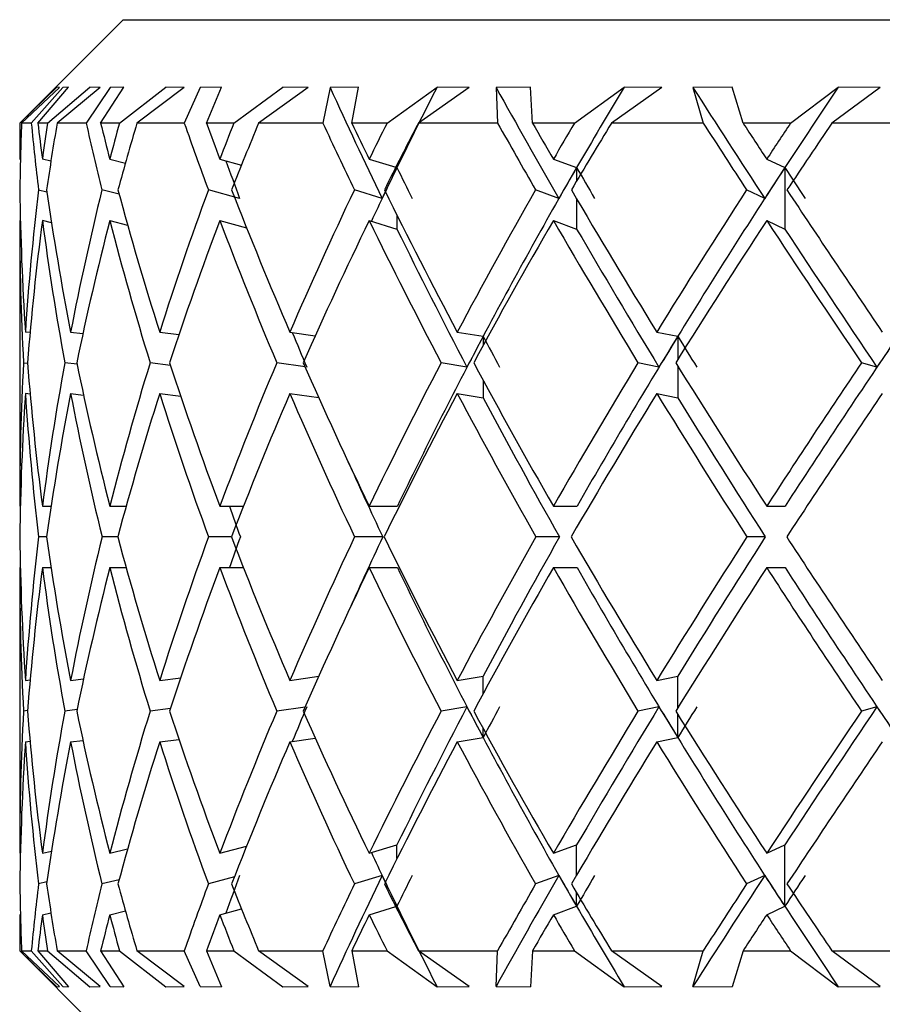
# Model space of a CAD drawing. Units: inches. Extents: x 1.3 to 42.5, y 0.8 to 32.8.
# Drawn here: x 8.6 to 8.7, y 24.3 to 24.4 of the extents above; entities that cross this region are included whole.
import ezdxf

# ---------------------------------------------------------------- set-up
doc = ezdxf.new("R2010")
doc.units = ezdxf.units.IN
doc.header["$LTSCALE"] = 4
doc.header["$MEASUREMENT"] = 0

msp = doc.modelspace()

# ---------------------------------------------------------------- linework, layer by layer
at = {"color": 7, "linetype": 'Continuous', "lineweight": 25}
for p, q in [((8.580590932616103, 24.38423468578748), (8.566528432616103, 24.37017218578748)), ((8.580590932616103, 24.38423468578748), (8.958715932616103, 24.38423468578748)), ((8.566562624117537, 24.37017218578748), (8.57158930751992, 24.37505827130617)), ((8.571923523883388, 24.37502207013252), (8.566779915704501, 24.37017218578748)), ((8.572375952088086, 24.37502207013289), (8.568107385045947, 24.37017218578748)), ((8.569000875712227, 24.37017218578748), (8.57315310168336, 24.37505827130657)), ((8.570295183970167, 24.37017218578748), (8.57604359157305, 24.37505827130657)), ((8.571923523883388, 24.37502207013252), (8.57158930751992, 24.37505827130617)), ((8.577479018900126, 24.37502207013289), (8.571616655515463, 24.37017218578748)), ((8.57315310168336, 24.37505827130657), (8.572375952088086, 24.37502207013289)), ((8.578822556711058, 24.37502207013289), (8.575558729055588, 24.37017218578747)), ((8.577479018900126, 24.37502207013289), (8.57604359157305, 24.37505827130657)), ((8.57753585371335, 24.37017218578748), (8.580687458967818, 24.37505827130657)), ((8.580687458967818, 24.37505827130657), (8.578822556711058, 24.37502207013289)), ((8.58008514332776, 24.37017218578748), (8.586380612674557, 24.37505827130657)), ((8.588873636231707, 24.37502207013246), (8.58247064258718, 24.37017218578748)), ((8.588873636231707, 24.37502207013246), (8.586380612674557, 24.37505827130657)), ((8.5910674609333, 24.37502207013289), (8.588907542416258, 24.37017218578748)), ((8.593963451740182, 24.37505827130657), (8.5910674609333, 24.37502207013289)), ((8.591908227133246, 24.37017218578748), (8.593963451740182, 24.37505827130657)), ((8.5956350392292, 24.37017218578748), (8.602286285668827, 24.3750582713061)), ((8.605761156197968, 24.37502207013246), (8.599012084014868, 24.37017218578748)), ((8.605761156197968, 24.37502207013246), (8.602286285668827, 24.3750582713061)), ((8.608738609536259, 24.37502207013289), (8.607748228188816, 24.37017218578748)), ((8.61257769567804, 24.37505827130657), (8.608738609536259, 24.37502207013289)), ((8.611681298678326, 24.37017218578748), (8.61257769567804, 24.37505827130657)), ((8.616472395956142, 24.37017218578748), (8.623277324731509, 24.37505827130587)), ((8.627628460050317, 24.37502207013289), (8.620738376471113, 24.37017218578748)), ((8.627628460050317, 24.37502207013289), (8.623277324731509, 24.37505827130587)), ((8.635964606398604, 24.37505827130657), (8.63129907361167, 24.37502207013289)), ((8.63129907361167, 24.37502207013289), (8.631508321669912, 24.37017218578748)), ((8.636254273575348, 24.37017218578748), (8.635964606398604, 24.37505827130657)), ((8.641964080968654, 24.37017218578748), (8.648715927762998, 24.37505827130609)), ((8.653811120824587, 24.37502207013234), (8.646989377553671, 24.37017218578748)), ((8.653811120824587, 24.37502207013234), (8.648715927762998, 24.37505827130609)), ((8.663413584453977, 24.37505827130657), (8.658063364874748, 24.37502207013289)), ((8.658063364874748, 24.37502207013289), (8.659465884442309, 24.37017218578747)), ((8.664880514416591, 24.37017218578748), (8.663413584453977, 24.37505827130657)), ((8.671335542317044, 24.37017218578747), (8.677829155681582, 24.37505827130591)), ((8.683513591624576, 24.37502207013247), (8.676967463878292, 24.37017218578747)), ((8.683513591624576, 24.37502207013247), (8.677829155681582, 24.37505827130591)), ((8.566528432616103, 24.37017218578748), (8.566528432616103, 24.36527147857496)), ((8.566562624117537, 24.37017218578748), (8.566528432616103, 24.37017218578748)), ((8.568107385045947, 24.37017218578748), (8.566779915704501, 24.37017218578748)), ((8.570295183970167, 24.37017218578748), (8.569000875712227, 24.37017218578748)), ((8.575558729055588, 24.37017218578747), (8.571616655515463, 24.37017218578748)), ((8.58008514332776, 24.37017218578748), (8.57753585371335, 24.37017218578748)), ((8.588907542416258, 24.37017218578748), (8.58247064258718, 24.37017218578748)), ((8.5956350392292, 24.37017218578748), (8.591908227133246, 24.37017218578748)), ((8.607748228188816, 24.37017218578748), (8.599012084014868, 24.37017218578748)), ((8.616472395956142, 24.37017218578748), (8.611681298678326, 24.37017218578748)), ((8.631508321669912, 24.37017218578748), (8.620738376471113, 24.37017218578748)), ((8.641964080968654, 24.37017218578748), (8.636254273575348, 24.37017218578748)), ((8.659465884442309, 24.37017218578747), (8.646989377553671, 24.37017218578748)), ((8.671335542317044, 24.37017218578747), (8.664880514416591, 24.37017218578748)), ((8.690771440108376, 24.37017218578748), (8.676967463878292, 24.37017218578747)), ((8.566528432616103, 24.36527147857496), (8.566627381477907, 24.36524849836651)), ((8.570773647840891, 24.36499808782751), (8.569614357785499, 24.36527147857496)), ((8.578778369018965, 24.36527147857496), (8.580897920172958, 24.36474763545192)), ((8.593742022472387, 24.36527147857496), (8.596689446370526, 24.36448106365448)), ((8.614050655107558, 24.36527147857496), (8.61765786975801, 24.36417787182905)), ((8.639087199398524, 24.36527147857496), (8.642253503278173, 24.3641274726981)), ((8.668090932616101, 24.36527147857496), (8.670553879811209, 24.3641274726981)), ((8.670553879811209, 24.3641274726981), (8.670553879815518, 24.35577772059646)), ((8.569088300793629, 24.36109085851836), (8.570227679913033, 24.36082216328748)), ((8.580041220719867, 24.36051655682775), (8.577717506314693, 24.36109085851836)), ((8.596432803081303, 24.35994999947532), (8.59217858783216, 24.36109085851836)), ((8.615795227014841, 24.35994999947532), (8.612032152701781, 24.36109085851836)), ((8.639832554669566, 24.35994999947532), (8.636674960401384, 24.36109085851836)), ((8.667814424008162, 24.35994999947532), (8.665358251688879, 24.36109085851836)), ((8.566528432616103, 24.35692172646678), (8.566528432616103, 24.31809706184157)), ((8.566528432616103, 24.35692172646678), (8.566627381477907, 24.35689874625832)), ((8.570854311448688, 24.35662931314259), (8.569614357785499, 24.35692172646678)), ((8.578778369018965, 24.35692172646678), (8.581201445899747, 24.35632286752524)), ((8.593742022472387, 24.35692172646678), (8.597377211319188, 24.35594687262743)), ((8.614050655107558, 24.35692172646678), (8.617824109133794, 24.35577772059646)), ((8.639087199398524, 24.35692172646678), (8.642253503281983, 24.35577772059646)), ((8.668090932616101, 24.35692172646678), (8.670553879815518, 24.35577772059646)), ((8.567938309439418, 24.34169984263538), (8.567301384566218, 24.34177436951233)), ((8.573449749151136, 24.34177436951233), (8.575123776277426, 24.34157235263569)), ((8.585559663374283, 24.34177436951233), (8.588185278285225, 24.34143667480203)), ((8.6032631736199, 24.34177436951233), (8.606720585236193, 24.34128238038342)), ((8.626022367687584, 24.34177436951233), (8.629544778359698, 24.34119370681747)), ((8.653145718982294, 24.34177436951233), (8.656002956127278, 24.34119370681747)), ((8.567052362609095, 24.33759667602091), (8.567603525227472, 24.33753218422546)), ((8.574325331869266, 24.33739596100119), (8.572662092672356, 24.33759667602091)), ((8.587022365851963, 24.33724104639397), (8.58425730491738, 24.33759667602091)), ((8.60532034173283, 24.33705100492682), (8.60148568468756, 24.33759667602091)), ((8.627341413088839, 24.33701679700811), (8.623823756381565, 24.33759667602091)), ((8.653446169915462, 24.33701679700811), (8.650592788994578, 24.33759667602091)), ((8.683081825615531, 24.33701679700811), (8.68097941901644, 24.33759667602091)), ((8.567949621891726, 24.33334876685186), (8.567301384566218, 24.33342461740414)), ((8.573449749151136, 24.33342461740414), (8.57520863618542, 24.33321235987292)), ((8.585559663374282, 24.33342461740414), (8.58841609338881, 24.33305723629954)), ((8.6032631736199, 24.33342461740414), (8.607182214627803, 24.33286693848545)), ((8.626022367687584, 24.33342461740414), (8.629544778140918, 24.33284395429706)), ((8.653145718982294, 24.33342461740414), (8.656002956363109, 24.33284395509286)), ((8.566528432616103, 24.31809706184157), (8.566624397099499, 24.31809706184157)), ((8.569614357785499, 24.31809706184157), (8.57079296818899, 24.31809706184157)), ((8.578778369018965, 24.31809706184157), (8.581003813861845, 24.31809706184157)), ((8.593742022472387, 24.31809706184157), (8.596946682739237, 24.31809706184157)), ((8.614050655107558, 24.31809706184157), (8.617880877323154, 24.31809706184157)), ((8.639087199398524, 24.31809706184157), (8.642301137446957, 24.31809706184157)), ((8.668090932616101, 24.31809706184157), (8.670590932616102, 24.31809706184157)), ((8.570180032159115, 24.31392218578747), (8.569095928322888, 24.31392218578748)), ((8.579868543166645, 24.31392218578748), (8.57773327544067, 24.31392218578748)), ((8.59532357200431, 24.31392218578748), (8.592202019417943, 24.31392218578748)), ((8.61589275700609, 24.31392218578747), (8.612062534790494, 24.31392218578748)), ((8.63992530789707, 24.31392218578748), (8.636711369848635, 24.31392218578748)), ((8.667899582212037, 24.31392218578747), (8.665399582212038, 24.31392218578747)), ((8.566528432616103, 24.30974730973338), (8.566528432616103, 24.27092264510818)), ((8.566528432616103, 24.30974730973338), (8.566624397099499, 24.30974730973338)), ((8.569614357785499, 24.30974730973338), (8.57079296818899, 24.30974730973338)), ((8.578778369018965, 24.30974730973339), (8.581003813861845, 24.30974730973339)), ((8.593742022472387, 24.30974730973338), (8.596946682739237, 24.30974730973338)), ((8.614050655107558, 24.30974730973338), (8.617880877323154, 24.30974730973338)), ((8.639087199398524, 24.30974730973338), (8.642301137446957, 24.30974730973338)), ((8.668090932616101, 24.30974730973338), (8.670590932616102, 24.30974730973338)), ((8.567301384566218, 24.29441975417081), (8.567949621891726, 24.2944956047231)), ((8.573449749151136, 24.29441975417081), (8.57520863618542, 24.29463201170203)), ((8.585559663374282, 24.29441975417081), (8.58841609338881, 24.29478713527541)), ((8.6032631736199, 24.29441975417081), (8.607182214627803, 24.2949774330895)), ((8.626022367687584, 24.29441975417081), (8.629544778288196, 24.29500041673094)), ((8.653145718982294, 24.29441975417081), (8.656002955999162, 24.29500041665728)), ((8.567603525227472, 24.29031218734949), (8.567052362609095, 24.29024769555404)), ((8.574325331869264, 24.29044841057376), (8.572662092672356, 24.29024769555404)), ((8.587022365851963, 24.29060332518098), (8.58425730491738, 24.29024769555404)), ((8.60532034173283, 24.29079336664813), (8.60148568468756, 24.29024769555404)), ((8.627341413088839, 24.29082757456684), (8.623823756381565, 24.29024769555404)), ((8.653446169915462, 24.29082757456684), (8.650592788994578, 24.29024769555404)), ((8.683081825615531, 24.29082757456684), (8.68097941901644, 24.29024769555404)), ((8.567301384566218, 24.28607000206262), (8.567938309439418, 24.28614452893957)), ((8.573449749151136, 24.28607000206262), (8.575123776277426, 24.28627201893926)), ((8.585559663374282, 24.28607000206262), (8.588185278285225, 24.28640769677292)), ((8.6032631736199, 24.28607000206262), (8.606720585236193, 24.28656199119154)), ((8.626022367687584, 24.28607000206262), (8.629544778156124, 24.2866506643739)), ((8.653145718982294, 24.28607000206262), (8.656002955891449, 24.2866506643739)), ((8.569614357785499, 24.27092264510818), (8.570854311448688, 24.27121505843236)), ((8.578778369018965, 24.27092264510818), (8.581201445899747, 24.27152150404971)), ((8.593742022472387, 24.27092264510818), (8.597377211319188, 24.27189749894752)), ((8.61405065510756, 24.27092264510818), (8.617824109126877, 24.27206665098504)), ((8.639087199398524, 24.27092264510818), (8.64225350326993, 24.27206665097848)), ((8.668090932616101, 24.27092264510818), (8.670553879829141, 24.27206665101993)), ((8.670553879808704, 24.26371689888066), (8.670553879829141, 24.27206665101993)), ((8.566528432616103, 24.27092264510818), (8.566627381477907, 24.27094562531663)), ((8.580041220719867, 24.2673278147472), (8.577717506314693, 24.26675351305659)), ((8.595718364839875, 24.26770278016535), (8.59217858783216, 24.26675351305659)), ((8.615795227014841, 24.26789437209963), (8.612032152701781, 24.26675351305659)), ((8.639832554669566, 24.26789437209963), (8.636674960401384, 24.26675351305659)), ((8.667814424008162, 24.26789437209963), (8.665358251688879, 24.26675351305659)), ((8.570227679913033, 24.26702220828746), (8.569088300793629, 24.26675351305659)), ((8.593742022472387, 24.26257289299998), (8.596689446370528, 24.26336330792047)), ((8.61405065510756, 24.26257289299999), (8.61765786975801, 24.26366649974591)), ((8.639087199398524, 24.26257289299999), (8.642253503275958, 24.26371689888066)), ((8.668090932616101, 24.26257289299998), (8.670553879808704, 24.26371689888066)), ((8.566528432616103, 24.26257289299999), (8.566627381477907, 24.26259587320844)), ((8.566528432616103, 24.26257289299999), (8.566528432616103, 24.25767218578747)), ((8.569614357785499, 24.26257289299999), (8.570773647840891, 24.26284628374744)), ((8.578778369018965, 24.26257289299998), (8.58089792017296, 24.26309673612303)), ((8.566528432616103, 24.25767218578747), (8.580590932616103, 24.24360968578748)), ((8.566562624117537, 24.25767218578747), (8.566528432616103, 24.25767218578747)), ((8.566562624117537, 24.25767218578747), (8.571589307520329, 24.25278610026838)), ((8.571923523883799, 24.25282230144207), (8.566779915704501, 24.25767218578747)), ((8.566779915704501, 24.25767218578747), (8.568107385045947, 24.25767218578747)), ((8.572375952087686, 24.25282230144254), (8.568107385045947, 24.25767218578747)), ((8.569000875712227, 24.25767218578747), (8.573153101682829, 24.252786100269)), ((8.569000875712227, 24.25767218578747), (8.570295183970167, 24.25767218578747)), ((8.570295183970167, 24.25767218578747), (8.576043591573047, 24.25278610026838)), ((8.577479018900181, 24.25282230144207), (8.571616655515463, 24.25767218578747)), ((8.571616655515463, 24.25767218578747), (8.575558729055588, 24.25767218578747)), ((8.578822556711065, 24.25282230144205), (8.575558729055588, 24.25767218578747)), ((8.57753585371335, 24.25767218578747), (8.580687458967533, 24.25278610026882)), ((8.57753585371335, 24.25767218578747), (8.58008514332776, 24.25767218578747)), ((8.58008514332776, 24.25767218578747), (8.586380612674553, 24.25278610026838)), ((8.588873636232282, 24.25282230144206), (8.58247064258718, 24.25767218578747)), ((8.58247064258718, 24.25767218578747), (8.588907542416258, 24.25767218578747)), ((8.591067460933111, 24.25282230144247), (8.588907542416258, 24.25767218578747)), ((8.591908227133246, 24.25767218578747), (8.593963451739903, 24.25278610026903)), ((8.591908227133246, 24.25767218578747), (8.5956350392292, 24.25767218578747)), ((8.5956350392292, 24.25767218578747), (8.602286285669463, 24.25278610026838)), ((8.605761156198572, 24.25282230144206), (8.599012084014868, 24.25767218578747)), ((8.599012084014868, 24.25767218578747), (8.607748228188816, 24.25767218578747)), ((8.608738609536141, 24.25282230144261), (8.607748228188816, 24.25767218578747)), ((8.611681298678326, 24.25767218578747), (8.61257769567795, 24.25278610026886)), ((8.611681298678326, 24.25767218578747), (8.616472395956142, 24.25767218578747)), ((8.616472395956142, 24.25767218578747), (8.62327732473248, 24.25278610026838)), ((8.627628460050472, 24.25282230144206), (8.620738376471113, 24.25767218578747)), ((8.620738376471113, 24.25767218578747), (8.631508321669912, 24.25767218578747)), ((8.631299073611682, 24.25282230144242), (8.631508321669912, 24.25767218578747)), ((8.636254273575348, 24.25767218578747), (8.635964606398641, 24.25278610026908)), ((8.636254273575348, 24.25767218578747), (8.641964080968654, 24.25767218578747)), ((8.641964080968654, 24.25767218578747), (8.648715927763659, 24.25278610026838)), ((8.653811120825363, 24.25282230144206), (8.646989377553671, 24.25767218578747)), ((8.646989377553671, 24.25767218578747), (8.659465884442309, 24.25767218578747)), ((8.658063364874865, 24.25282230144247), (8.659465884442309, 24.25767218578747)), ((8.664880514416591, 24.25767218578747), (8.663413584454116, 24.25278610026885)), ((8.664880514416591, 24.25767218578747), (8.671335542317044, 24.25767218578747)), ((8.671335542317044, 24.25767218578747), (8.67782915568245, 24.25278610026838)), ((8.683513591625136, 24.25282230144206), (8.676967463878292, 24.25767218578747)), ((8.676967463878292, 24.25767218578747), (8.690771440108376, 24.25767218578747)), ((8.571589307520329, 24.25278610026838), (8.571923523883799, 24.25282230144207)), ((8.572375952087686, 24.25282230144254), (8.573153101682829, 24.252786100269)), ((8.576043591573047, 24.25278610026838), (8.577479018900181, 24.25282230144207)), ((8.578822556711065, 24.25282230144205), (8.580687458967533, 24.25278610026882)), ((8.586380612674553, 24.25278610026838), (8.588873636232282, 24.25282230144206)), ((8.591067460933111, 24.25282230144247), (8.593963451739903, 24.25278610026903)), ((8.602286285669463, 24.25278610026838), (8.605761156198572, 24.25282230144206)), ((8.608738609536141, 24.25282230144261), (8.61257769567795, 24.25278610026886)), ((8.62327732473248, 24.25278610026838), (8.627628460050472, 24.25282230144206)), ((8.631299073611682, 24.25282230144242), (8.635964606398641, 24.25278610026908)), ((8.648715927763659, 24.25278610026838), (8.653811120825363, 24.25282230144206)), ((8.658063364874865, 24.25282230144247), (8.663413584454116, 24.25278610026885)), ((8.67782915568245, 24.25278610026838), (8.683513591625136, 24.25282230144206))]:
    msp.add_line(p, q, dxfattribs=at)
at = {"color": 8, "linetype": 'Continuous', "lineweight": 25}
for p, q in [((8.642253503278173, 24.3641274726981), (8.642253503275958, 24.36231047859105)), ((8.642253503275958, 24.35986351773474), (8.642253503281983, 24.35577772059646)), ((8.617824109128737, 24.35764913443924), (8.617824109133794, 24.35577772059646)), ((8.629544778359698, 24.34119370681747), (8.629544778359698, 24.33997521300949)), ((8.656002956127278, 24.34119370681747), (8.656002956127278, 24.33804083828516)), ((8.656002956127278, 24.33715124901527), (8.656002956363109, 24.33284395509286)), ((8.629544778359698, 24.33520987060794), (8.629544778140918, 24.33284395429706)), ((8.629544778359698, 24.29263450096701), (8.629544778288196, 24.29500041673094)), ((8.656002956127278, 24.29069312255968), (8.656002955999162, 24.29500041665728)), ((8.656002955891449, 24.2866506643739), (8.656002956127278, 24.28980353328979)), ((8.629544778156124, 24.2866506643739), (8.629544778359698, 24.28786915856546)), ((8.617824109128737, 24.27019523713571), (8.617824109126877, 24.27206665098504)), ((8.642253503275958, 24.26798085384021), (8.64225350326993, 24.27206665097848)), ((8.642253503275958, 24.26371689888066), (8.642253503275958, 24.2655338929839))]:
    msp.add_line(p, q, dxfattribs=at)
at = {"color": 7, "linetype": 'Continuous', "lineweight": 25}
for centre, major_axis, ratio, start_param, end_param in [((8.772867370664535, 24.30974730973338), (-0.1815054400646883, 0.264353233205803), 0.344953554392708, 1.095586545725867, 1.152372443971458), ((8.773983559635026, 24.31809706184157), (0.1484364523079282, 0.2598646397479634), 0.5335825667810797, 1.655397436288851, 1.696379644075799), ((8.772153432616102, 24.30974730973339), (-0.1913113474847403, 0.2672351909378001), 0.2554388278978778, 1.147278943184109, 1.204064841429703), ((8.773483654831699, 24.31809706184157), (0.1677742221577123, 0.2615485567108387), 0.4377993581983383, 1.633336532532553, 1.674318740345058), ((8.771363533332732, 24.30974730973338), (-0.1979676936003898, 0.269606100071325), 0.1686957448376285, 1.204904008276415, 1.261689906522008), ((8.772867370664535, 24.31809706184157), (0.18150544006469, 0.2643532332057994), 0.3449535543927146, 1.592116041161414, 1.633098248973081), ((8.769653432616103, 24.31809706184157), (-0.07269599534470395, 0.2667019696175714), 0.7111718006859847, 1.186442841127676, 1.204791253278929), ((8.769653432616103, 24.30974730973339), (-0.07269599534470396, 0.2667019696175679), 0.7111718006859964, 1.155025278090803, 1.189185905725712), ((8.769653432616103, 24.30974730973339), (-0.1196095233150398, 0.2610441987100494), 0.6289152829876087, 1.065931870588505, 1.100092498223416), ((8.769653432616103, 24.31809706184157), (-0.1196095233150416, 0.2610441987100529), 0.6289152829875996, 1.097349433625377, 1.115697845776628), ((8.769653432616103, 24.31809706184157), (0, 0.2716666386437971), 0.7476994636295136, 1.377914989444216, 1.396263401595468), ((8.769653432616103, 24.30974730973339), (0, 0.2716666386437936), 0.7476994636295233, 1.346497426407347, 1.380658054042257), ((8.769653432616103, 24.30974730973339), (-0.14843645230793, 0.2598646397479598), 0.533582566781072, 1.050655613585492, 1.084816241220372), ((8.769653432616103, 24.31809706184157), (-0.14843645230793, 0.2598646397479634), 0.5335825667810731, 1.082073176622331, 1.100421588773584), ((8.769653432616103, 24.31809706184157), (0.07269599534470039, 0.2667019696175714), 0.7111718006859996, 1.569387137760755, 1.587735549912006), ((8.769653432616103, 24.30974730973339), (0.07269599534469862, 0.2667019696175679), 0.7111718006860096, 1.537969574723887, 1.572130202358796), ((8.769653432616103, 24.30974730973339), (-0.1677742221577123, 0.2615485567108387), 0.4377993581983369, 1.072716517340721, 1.10687714497563), ((8.769653432616103, 24.31809706184157), (-0.1677742221577123, 0.2615485567108387), 0.4377993581983431, 1.10413408037758, 1.122482492528834), ((8.769653432616103, 24.31809706184157), (0.1196095233150416, 0.2610441987100529), 0.6289152829875996, 1.658480545263062, 1.676828957414312), ((8.769653432616103, 24.30974730973339), (0.1196095233150416, 0.2610441987100494), 0.6289152829876175, 1.627062982226199, 1.661223609861109), ((8.769653432616103, 24.30974730973339), (-0.1815054400646882, 0.2643532332057958), 0.3449535543927189, 1.113937008712687, 1.148097636347598), ((8.769653432616103, 24.31809706184157), (-0.1815054400646882, 0.2643532332057993), 0.3449535543927111, 1.145354571749563, 1.163702983900818), ((8.769653432616103, 24.31809706184157), (0.14843645230793, 0.2598646397479634), 0.5335825667810724, 1.673756802266107, 1.692105214417357), ((8.769653432616103, 24.30974730973339), (0.14843645230793, 0.2598646397479598), 0.5335825667810837, 1.642339239229244, 1.676499866864151), ((8.769653432616103, 24.30974730973339), (-0.1913113474847403, 0.2672351909378001), 0.2554388278978634, 1.165629406170939, 1.199790033805851), ((8.769653432616103, 24.31809706184157), (-0.1913113474847404, 0.2672351909378037), 0.2554388278978693, 1.197046969207796, 1.215395381359051), ((8.769653432616103, 24.31809706184157), (0.1677742221577141, 0.2615485567108387), 0.4377993581983418, 1.651695898510857, 1.670044310662104), ((8.769653432616103, 24.30974730973339), (0.1677742221577141, 0.2615485567108387), 0.4377993581983479, 1.620278335473986, 1.654438963108896), ((8.769653432616103, 24.30974730973339), (-0.1979676936003898, 0.2696061000713215), 0.1686957448376299, 1.223254471263293, 1.257415098898163), ((8.769653432616103, 24.31809706184157), (-0.1979676936003898, 0.269606100071325), 0.1686957448376305, 1.254672034300116, 1.273020446451374), ((8.769653432616103, 24.31809706184157), (0.18150544006469, 0.2643532332057994), 0.3449535543927209, 1.6104754071389, 1.628823819290129), ((8.769653432616103, 24.30974730973339), (0.1815054400646901, 0.2643532332057958), 0.3449535543927303, 1.579057844102032, 1.613218471736919), ((8.773483654831699, 24.30974730973338), (-0.1677742221577141, 0.2615485567108458), 0.4377993581983272, 1.092005461457267, 1.11115195259949), ((8.773983559635026, 24.31809706184157), (0.1484364523079282, 0.2598646397479634), 0.5335825667810797, 1.6963796440758, 1.723571781050373), ((8.772867370664535, 24.31580991199084), (0.14843645230793, 0.2598646397479634), 0.5335825667810724, 1.687830784681414, 1.703435754346714), ((8.773983559635026, 24.31580991199084), (-0.1815054400646882, 0.2643532332057993), 0.344953554392722, 1.159428554151081, 1.175033523830165), ((8.773483654831699, 24.31809706184157), (0.1677742221577123, 0.2615485567108387), 0.4377993581983383, 1.674318740345058, 1.759456147036712), ((8.772153432616102, 24.31580991199084), (0.1677742221577141, 0.2615485567108387), 0.4377993581983369, 1.665769880950673, 1.681374850591461), ((8.773483654831699, 24.31580991199084), (-0.1913113474847421, 0.2672351909378037), 0.2554388278978622, 1.21112095163987, 1.226725921288418), ((8.772867370664535, 24.31809706184157), (0.18150544006469, 0.2643532332057994), 0.3449535543927146, 1.633098248973081, 1.718235655664738), ((8.771363533332732, 24.31580991199084), (0.1815054400646882, 0.2643532332057993), 0.344953554392722, 1.624549389578696, 1.640154359219485), ((8.772867370664535, 24.31580991199084), (-0.1979676936003898, 0.269606100071325), 0.1686957448376348, 1.26874601672711, 1.284350986380723), ((8.769653432616103, 24.31809706184157), (-0.07269599534470039, 0.2667019696175714), 0.7111718006859996, 1.22039660083214, 1.292057715878658), ((8.769653432616103, 24.31809706184157), (0, 0.2716666386437971), 0.7476994636295136, 1.411868749148678, 1.483529864195195), ((8.769653432616103, 24.31809706184157), (-0.1196095233150416, 0.2610441987100529), 0.6289152829875996, 1.131303193329837, 1.202964308376328), ((8.769653432616103, 24.31809706184157), (0.07269599534470039, 0.2667019696175714), 0.7111718006859996, 1.603340897465215, 1.675002012511707), ((8.769653432616103, 24.31809706184157), (-0.14843645230793, 0.2598646397479634), 0.5335825667810731, 1.116026936326793, 1.187688051373282), ((8.769653432616103, 24.31809706184157), (0.1196095233150416, 0.2610441987100529), 0.6289152829875996, 1.69243430496752, 1.764095420014012), ((8.769653432616103, 24.31809706184157), (-0.1677742221577123, 0.2615485567108387), 0.4377993581983431, 1.138087840082042, 1.209748955128532), ((8.769653432616103, 24.31809706184157), (0.14843645230793, 0.2598646397479634), 0.5335825667810724, 1.707710561970566, 1.779371677017057), ((8.769653432616103, 24.31809706184157), (-0.1815054400646882, 0.2643532332057993), 0.3449535543927111, 1.179308331454023, 1.250969446500514), ((8.769653432616103, 24.31809706184157), (0.1677742221577141, 0.2615485567108387), 0.4377993581983418, 1.685649658215316, 1.757310773261808), ((8.769653432616103, 24.31809706184157), (-0.1913113474847404, 0.2672351909378037), 0.2554388278978693, 1.231000728912259, 1.302661843958751), ((8.769653432616103, 24.31809706184157), (0.18150544006469, 0.2643532332057994), 0.3449535543927209, 1.644429166843338, 1.716090281889833), ((8.769653432616103, 24.31809706184157), (-0.1979676936003898, 0.269606100071325), 0.1686957448376305, 1.288625794004576, 1.360286909051067), ((8.769653432616103, 24.30974730973339), (-0.0726959953447004, 0.2667019696175679), 0.711171800686005, 1.20479125327894, 1.27663075856936), ((8.769653432616103, 24.30974730973339), (0, 0.2716666386437936), 0.7476994636295233, 1.396263401595479, 1.4681029068859), ((8.769653432616103, 24.30974730973339), (-0.1196095233150398, 0.2610441987100494), 0.6289152829876087, 1.115697845776637, 1.187537351067057), ((8.769653432616103, 24.30974730973339), (0.07269599534469862, 0.2667019696175679), 0.7111718006860096, 1.587735549912017, 1.659575055202439), ((8.769653432616103, 24.30974730973339), (-0.14843645230793, 0.2598646397479598), 0.533582566781072, 1.100421588773594, 1.172261094064013), ((8.769653432616103, 24.30974730973339), (0.1196095233150416, 0.2610441987100494), 0.6289152829876175, 1.676828957414331, 1.748668462704752), ((8.769653432616103, 24.30974730973339), (-0.1677742221577123, 0.2615485567108387), 0.4377993581983369, 1.122482492528854, 1.194321997819272), ((8.769653432616103, 24.30974730973339), (0.14843645230793, 0.2598646397479598), 0.5335825667810837, 1.692105214417374, 1.763944719707796), ((8.769653432616103, 24.30974730973339), (-0.1815054400646882, 0.2643532332057958), 0.3449535543927189, 1.163702983900821, 1.235542489191239), ((8.769653432616103, 24.30974730973339), (0.1677742221577141, 0.2615485567108387), 0.4377993581983479, 1.670044310662116, 1.74188381595254), ((8.769653432616103, 24.30974730973339), (-0.1913113474847403, 0.2672351909378001), 0.2554388278978634, 1.215395381359071, 1.287234886649491), ((8.769653432616103, 24.30974730973339), (0.1815054400646901, 0.2643532332057958), 0.3449535543927303, 1.628823819290142, 1.700663324580567), ((8.769653432616103, 24.30974730973339), (-0.1979676936003898, 0.2696061000713215), 0.1686957448376299, 1.27302044645139, 1.344859951741804), ((8.772867370664535, 24.30974730973338), (-0.1815054400646883, 0.264353233205803), 0.344953554392708, 1.167977413546152, 1.237688082769235), ((8.772153432616102, 24.30974730973339), (-0.1913113474847403, 0.2672351909378001), 0.2554388278978778, 1.219669810997416, 1.289380480227482), ((8.771363533332732, 24.30974730973338), (-0.1979676936003898, 0.269606100071325), 0.1686957448376285, 1.277294876076593, 1.347005545319784), ((8.773483654831699, 24.30974730973338), (-0.1677742221577141, 0.2615485567108458), 0.4377993581983272, 1.179023419261612, 1.196467591397264), ((8.773483654831699, 24.31809706184157), (0.1677742221577123, 0.2615485567108387), 0.4377993581983383, 1.759456147036712, 1.84457723586153), ((8.772867370664535, 24.31693584542967), (0.1677742221577141, 0.2615485567108387), 0.4377993581983369, 1.755165399486919, 1.770592136993104), ((8.773483654831699, 24.31693584542967), (-0.1815054400646882, 0.2643532332057993), 0.344953554392722, 1.248824072725621, 1.264250810231807), ((8.772867370664535, 24.31809706184157), (0.18150544006469, 0.2643532332057994), 0.3449535543927146, 1.718235655664738, 1.803356744489556), ((8.772153432616102, 24.31693584542967), (0.18150544006469, 0.2643532332057994), 0.3449535543927164, 1.713944908114943, 1.729371645621129), ((8.772867370664535, 24.31693584542967), (-0.1913113474847404, 0.2672351909378037), 0.2554388278978674, 1.300516470183868, 1.315943207690053), ((8.772153432616102, 24.31809706184157), (0.1913113474847421, 0.2672351909378037), 0.2554388278978729, 1.666543258206499, 1.751664347031318), ((8.771363533332732, 24.31693584542967), (0.1913113474847421, 0.2672351909378072), 0.2554388278978706, 1.662252510656691, 1.677679248162875), ((8.769653432616103, 24.31809706184157), (0, 0.2716666386437971), 0.7476994636295136, 1.498956821504474, 1.570796326794897), ((8.769653432616103, 24.31809706184157), (-0.07269599534470039, 0.2667019696175714), 0.7111718006859996, 1.307484673187937, 1.379324178478359), ((8.769653432616103, 24.31809706184157), (0.07269599534470039, 0.2667019696175714), 0.7111718006859996, 1.690428969821012, 1.762268475111434), ((8.769653432616103, 24.31809706184157), (-0.1196095233150416, 0.2610441987100529), 0.6289152829875996, 1.218391265685633, 1.290230770976055), ((8.769653432616103, 24.31809706184157), (0.1196095233150416, 0.2610441987100529), 0.6289152829875996, 1.779522377323316, 1.851361882613738), ((8.769653432616103, 24.31809706184157), (-0.14843645230793, 0.2598646397479634), 0.5335825667810731, 1.203115008682588, 1.27495451397301), ((8.769653432616103, 24.31809706184157), (0.14843645230793, 0.2598646397479634), 0.5335825667810724, 1.794798634326361, 1.866638139616783), ((8.769653432616103, 24.31809706184157), (-0.1677742221577123, 0.2615485567108387), 0.4377993581983431, 1.225175912437838, 1.29701541772826), ((8.769653432616103, 24.31809706184157), (0.1677742221577141, 0.2615485567108387), 0.4377993581983418, 1.772737730571112, 1.844577235861535), ((8.769653432616103, 24.31809706184157), (-0.1815054400646882, 0.2643532332057993), 0.3449535543927111, 1.26639640380982, 1.338235909100242), ((8.769653432616103, 24.31809706184157), (0.18150544006469, 0.2643532332057994), 0.3449535543927209, 1.731517239199137, 1.80335674448956), ((8.769653432616103, 24.31809706184157), (-0.1913113474847404, 0.2672351909378037), 0.2554388278978693, 1.318088801268056, 1.389928306558479), ((8.769653432616103, 24.31809706184157), (0.1913113474847404, 0.2672351909378037), 0.255438827897863, 1.679824841740889, 1.75166434703131), ((8.769653432616103, 24.30974730973339), (0, 0.2716666386437936), 0.7476994636295233, 1.483529864195207, 1.555428078346633), ((8.769653432616103, 24.30974730973339), (-0.0726959953447004, 0.2667019696175679), 0.711171800686005, 1.292057715878666, 1.363955930030078), ((8.769653432616103, 24.30974730973339), (0.07269599534469862, 0.2667019696175679), 0.7111718006860096, 1.675002012511719, 1.746900226663158), ((8.769653432616103, 24.30974730973339), (-0.1196095233150398, 0.2610441987100494), 0.6289152829876087, 1.202964308376337, 1.274862522527775), ((8.769653432616103, 24.30974730973339), (0.1196095233150416, 0.2610441987100494), 0.6289152829876175, 1.764095420014059, 1.835993634165472), ((8.769653432616103, 24.30974730973339), (-0.14843645230793, 0.2598646397479598), 0.533582566781072, 1.187688051373321, 1.25958626552473), ((8.769653432616103, 24.30974730973339), (0.14843645230793, 0.2598646397479598), 0.5335825667810837, 1.779371677017102, 1.851269891168515), ((8.769653432616103, 24.30974730973339), (-0.1677742221577123, 0.2615485567108387), 0.4377993581983369, 1.209748955128578, 1.281647169279988), ((8.769653432616103, 24.30974730973339), (0.1677742221577141, 0.2615485567108387), 0.4377993581983479, 1.757310773261846, 1.829208987413261), ((8.769653432616103, 24.30974730973339), (-0.1815054400646882, 0.2643532332057958), 0.3449535543927189, 1.250969446500547, 1.322867660651957), ((8.772867370664535, 24.30974730973338), (-0.1815054400646883, 0.264353233205803), 0.344953554392708, 1.253114822083531, 1.322867660651944), ((8.769653432616103, 24.30974730973339), (0.1815054400646901, 0.2643532332057958), 0.3449535543927303, 1.716090281889874, 1.787988496041292), ((8.769653432616103, 24.30974730973339), (-0.1913113474847403, 0.2672351909378001), 0.2554388278978634, 1.302661843958798, 1.374560058110218), ((8.772153432616102, 24.30974730973339), (-0.1913113474847403, 0.2672351909378001), 0.2554388278978778, 1.304807215921509, 1.374560058110207), ((8.769653432616103, 24.30974730973339), (0.1913113474847403, 0.2672351909378001), 0.2554388278978822, 1.664397884431629, 1.736296098583048), ((8.773483654831699, 24.30974730973338), (-0.1677742221577141, 0.2615485567108458), 0.4377993581983272, 1.243438419650997, 1.281647169279985), ((8.773983559635026, 24.30974730973339), (-0.14843645230793, 0.2598646397479598), 0.5335825667810837, 1.244214385855464, 1.259586265524724), ((8.769653432616103, 24.31809706184157), (0, 0.2716666386437971), 0.7476994636295136, 1.5861645752432, 1.658062789394611), ((8.769653432616103, 24.31809706184157), (0.07269599534470039, 0.2667019696175714), 0.7111718006859996, 1.777636723559724, 1.849534937711149), ((8.769653432616103, 24.31809706184157), (-0.07269599534470039, 0.2667019696175714), 0.7111718006859996, 1.394692426926649, 1.466590641078074), ((8.769653432616103, 24.31809706184157), (0.1196095233150416, 0.2610441987100529), 0.6289152829875996, 1.866730131062028, 1.938628345213452), ((8.769653432616103, 24.31809706184157), (-0.1196095233150416, 0.2610441987100529), 0.6289152829875996, 1.305599019424345, 1.377497233575781), ((8.769653432616103, 24.31809706184157), (0.14843645230793, 0.2598646397479634), 0.5335825667810724, 1.882006388065073, 1.95390460221651), ((8.773983559635026, 24.31809706184157), (0.1484364523079282, 0.2598646397479634), 0.5335825667810797, 1.882006388065073, 1.897378267734346), ((8.769653432616103, 24.31809706184157), (-0.14843645230793, 0.2598646397479634), 0.5335825667810731, 1.2903227624213, 1.362220976572724), ((8.769653432616103, 24.31809706184157), (0.1677742221577141, 0.2615485567108387), 0.4377993581983418, 1.859945484309825, 1.93184369846125), ((8.773483654831699, 24.31809706184157), (0.1677742221577123, 0.2615485567108387), 0.4377993581983383, 1.85994548430982, 1.898154233945355), ((8.769653432616103, 24.31809706184157), (-0.1677742221577123, 0.2615485567108387), 0.4377993581983431, 1.31238366617655, 1.384281880327987), ((8.769653432616103, 24.31809706184157), (0.18150544006469, 0.2643532332057994), 0.3449535543927209, 1.81872499293785, 1.89062320708929), ((8.772867370664535, 24.31809706184157), (0.18150544006469, 0.2643532332057994), 0.3449535543927146, 1.818724992937846, 1.888477833812178), ((8.769653432616103, 24.31809706184157), (-0.1815054400646882, 0.2643532332057993), 0.3449535543927111, 1.353604157548531, 1.425502371699966), ((8.769653432616103, 24.31809706184157), (0.1913113474847404, 0.2672351909378037), 0.255438827897863, 1.767032595479613, 1.838930809631036), ((8.772153432616102, 24.31809706184157), (0.1913113474847421, 0.2672351909378037), 0.2554388278978729, 1.767032595479622, 1.836785436626129), ((8.769653432616103, 24.31809706184157), (-0.1913113474847404, 0.2672351909378037), 0.2554388278978693, 1.405296555006769, 1.477194769158204), ((8.769653432616103, 24.30974730973339), (0, 0.2716666386437936), 0.7476994636295233, 1.570796326794923, 1.642635832085333), ((8.769653432616103, 24.30974730973339), (0.07269599534469862, 0.2667019696175679), 0.7111718006860096, 1.762268475111461, 1.834107980401858), ((8.769653432616103, 24.30974730973339), (-0.0726959953447004, 0.2667019696175679), 0.711171800686005, 1.379324178478381, 1.451163683768791), ((8.769653432616103, 24.30974730973339), (0.1196095233150416, 0.2610441987100494), 0.6289152829876175, 1.851361882613749, 1.923201387904186), ((8.769653432616103, 24.30974730973339), (-0.1196095233150398, 0.2610441987100494), 0.6289152829876087, 1.290230770976051, 1.362070276266487), ((8.769653432616103, 24.30974730973339), (0.14843645230793, 0.2598646397479598), 0.5335825667810837, 1.866638139616819, 1.93847764490723), ((8.769653432616103, 24.30974730973339), (-0.14843645230793, 0.2598646397479598), 0.533582566781072, 1.274954513973033, 1.346794019263441), ((8.769653432616103, 24.30974730973339), (0.1677742221577141, 0.2615485567108387), 0.4377993581983479, 1.844577235861565, 1.916416741151976), ((8.769653432616103, 24.30974730973339), (-0.1677742221577123, 0.2615485567108387), 0.4377993581983369, 1.29701541772829, 1.368854923018698), ((8.773483654831699, 24.30974730973338), (-0.1677742221577141, 0.2615485567108458), 0.4377993581983272, 1.297015417728274, 1.382136507747946), ((8.769653432616103, 24.30974730973339), (0.1815054400646901, 0.2643532332057958), 0.3449535543927303, 1.803356744489595, 1.87519624978001), ((8.769653432616103, 24.30974730973339), (-0.1815054400646882, 0.2643532332057958), 0.3449535543927189, 1.33823590910026, 1.410075414390669), ((8.772867370664535, 24.30974730973338), (-0.1815054400646883, 0.264353233205803), 0.344953554392708, 1.338235909100247, 1.423356999035256), ((8.769653432616103, 24.30974730973339), (0.1913113474847403, 0.2672351909378001), 0.2554388278978822, 1.751664347031352, 1.823503852321767), ((8.769653432616103, 24.30974730973339), (-0.1913113474847403, 0.2672351909378001), 0.2554388278978634, 1.389928306558507, 1.461767811848914), ((8.772153432616102, 24.30974730973339), (-0.1913113474847403, 0.2672351909378001), 0.2554388278978778, 1.389928306558497, 1.475049394329573), ((8.769653432616103, 24.31809706184157), (0.07269599534470039, 0.2667019696175714), 0.7111718006859996, 1.864961895020441, 1.936801400310861), ((8.769653432616103, 24.31809706184157), (0, 0.2716666386437971), 0.7476994636295136, 1.673489746703892, 1.745329251994325), ((8.769653432616103, 24.31809706184157), (0.1196095233150416, 0.2610441987100529), 0.6289152829875996, 1.954055302522745, 2.025894807813164), ((8.769653432616103, 24.31809706184157), (-0.07269599534470039, 0.2667019696175714), 0.7111718006859996, 1.482017598387366, 1.553857103677787), ((8.769653432616103, 24.31809706184157), (0.14843645230793, 0.2598646397479634), 0.5335825667810724, 1.96933155952579, 2.041171064816209), ((8.769653432616103, 24.31809706184157), (-0.1196095233150416, 0.2610441987100529), 0.6289152829875996, 1.392924190885062, 1.464763696175481), ((8.769653432616103, 24.31809706184157), (0.1677742221577141, 0.2615485567108387), 0.4377993581983418, 1.947270655770543, 2.019110161060962), ((8.773483654831699, 24.31809706184157), (0.1677742221577123, 0.2615485567108387), 0.4377993581983383, 1.945125062192543, 1.962569234328181), ((8.769653432616103, 24.31809706184157), (-0.14843645230793, 0.2598646397479634), 0.5335825667810731, 1.377647933882017, 1.449487439172438), ((8.769653432616103, 24.31809706184157), (0.18150544006469, 0.2643532332057994), 0.3449535543927209, 1.90605016439857, 1.977889669688991), ((8.772867370664535, 24.31809706184157), (0.18150544006469, 0.2643532332057994), 0.3449535543927146, 1.903904570820571, 1.973615240006029), ((8.772867370664535, 24.31090852614528), (-0.1677742221577123, 0.2615485567108387), 0.4377993581983444, 1.371000516596712, 1.386427255286571), ((8.769653432616103, 24.31809706184157), (-0.1677742221577123, 0.2615485567108387), 0.4377993581983431, 1.399708837637269, 1.471548342927691), ((8.773483654831699, 24.31090852614528), (0.1815054400646882, 0.2643532332057993), 0.344953554392722, 1.877341843358015, 1.892768582281511), ((8.769653432616103, 24.31809706184157), (0.1913113474847404, 0.2672351909378037), 0.255438827897863, 1.854357766940314, 1.926197272230734), ((8.772153432616102, 24.31809706184157), (0.1913113474847421, 0.2672351909378037), 0.2554388278978729, 1.852212173362336, 1.921922842572312), ((8.772153432616102, 24.31090852614528), (-0.1815054400646882, 0.2643532332057993), 0.3449535543927237, 1.412221007968687, 1.427647746569624), ((8.769653432616103, 24.31809706184157), (-0.1815054400646882, 0.2643532332057993), 0.3449535543927111, 1.440929329009249, 1.512768834299668), ((8.772867370664535, 24.31090852614528), (0.1913113474847421, 0.2672351909378037), 0.2554388278978729, 1.825649445899777, 1.841076184823274), ((8.769653432616103, 24.31809706184157), (0.1979676936003898, 0.269606100071325), 0.1686957448376305, 1.796732701848004, 1.868572207138419), ((8.771363533332732, 24.31809706184157), (0.1979676936003898, 0.2696061000713215), 0.1686957448376362, 1.794587108270022, 1.864297777325083), ((8.771363533332732, 24.31090852614528), (-0.1913113474847404, 0.2672351909378037), 0.2554388278978737, 1.463913405426928, 1.479340141902973), ((8.769653432616103, 24.30974730973339), (0.07269599534469862, 0.2667019696175679), 0.7111718006860096, 1.849534937711163, 1.921196052757669), ((8.769653432616103, 24.30974730973339), (0, 0.2716666386437936), 0.7476994636295233, 1.658062789394626, 1.729723904441131), ((8.769653432616103, 24.30974730973339), (0.1196095233150416, 0.2610441987100494), 0.6289152829876175, 1.938628345213492, 2.010289460259985), ((8.769653432616103, 24.30974730973339), (-0.0726959953447004, 0.2667019696175679), 0.711171800686005, 1.466590641078096, 1.538251756124588), ((8.769653432616103, 24.30974730973339), (0.14843645230793, 0.2598646397479598), 0.5335825667810837, 1.953904602216535, 2.025565717263027), ((8.769653432616103, 24.30974730973339), (-0.1196095233150398, 0.2610441987100494), 0.6289152829876087, 1.377497233575791, 1.449158348622284), ((8.769653432616103, 24.30974730973339), (0.1677742221577141, 0.2615485567108387), 0.4377993581983479, 1.931843698461282, 2.003504813507774), ((8.769653432616103, 24.30974730973339), (-0.14843645230793, 0.2598646397479598), 0.533582566781072, 1.362220976572746, 1.433882091619235), ((8.769653432616103, 24.30974730973339), (0.1815054400646901, 0.2643532332057958), 0.3449535543927303, 1.890623207089317, 1.962284322135813), ((8.769653432616103, 24.30974730973339), (-0.1677742221577123, 0.2615485567108387), 0.4377993581983369, 1.384281880328002, 1.455942995374492), ((8.773483654831699, 24.30974730973338), (-0.1677742221577141, 0.2615485567108458), 0.4377993581983272, 1.382136507747946, 1.467273913230506), ((8.769653432616103, 24.30974730973339), (0.1913113474847403, 0.2672351909378001), 0.2554388278978822, 1.838930809631074, 1.91059192467757), ((8.769653432616103, 24.30974730973339), (-0.1815054400646882, 0.2643532332057958), 0.3449535543927189, 1.425502371699972, 1.497163486746466), ((8.772867370664535, 24.30974730973338), (-0.1815054400646883, 0.264353233205803), 0.344953554392708, 1.423356999035256, 1.508494404602482), ((8.769653432616103, 24.30974730973339), (0.1979676936003898, 0.2696061000713215), 0.1686957448376425, 1.781305744538759, 1.852966859585259), ((8.773983559635026, 24.30974730973339), (-0.14843645230793, 0.2598646397479598), 0.5335825667810837, 1.418020872539425, 1.445213009475264), ((8.773483654831699, 24.31809706184157), (0.1677742221577123, 0.2615485567108387), 0.4377993581983383, 2.030440700990321, 2.049587192132528), ((8.772867370664535, 24.31809706184157), (0.18150544006469, 0.2643532332057994), 0.3449535543927146, 1.98922020961835, 2.046006107861164), ((8.772867370664535, 24.3120344595841), (-0.1484364523079282, 0.2598646397479634), 0.5335825667810629, 1.438156899243085, 1.453761868869638), ((8.773983559635026, 24.3120344595841), (0.1815054400646883, 0.264353233205803), 0.3449535543927126, 1.966559129759614, 1.982164099386169), ((8.772153432616102, 24.31809706184157), (0.1913113474847421, 0.2672351909378037), 0.2554388278978729, 1.937527812160117, 1.994313710403891), ((8.772153432616102, 24.3120344595841), (-0.1677742221577123, 0.2615485567108458), 0.4377993581983238, 1.460217802998343, 1.475822772624896), ((8.773483654831699, 24.3120344595841), (0.1913113474847403, 0.2672351909378108), 0.2554388278978585, 1.914866732301359, 1.930471701927913), ((8.771363533332732, 24.31809706184157), (0.1979676936003898, 0.2696061000713215), 0.1686957448376362, 1.879902747067803, 1.93668864531131), ((8.771363533332732, 24.3120344595841), (-0.1815054400646883, 0.264353233205803), 0.3449535543927126, 1.501438294370312, 1.517043263996865), ((8.772867370664535, 24.3120344595841), (0.1979676936003898, 0.269606100071325), 0.1686957448376348, 1.85724166720907, 1.872846636835625), ((8.769653432616103, 24.31809706184157), (0.07269599534470572, 0.2667019696175715), 0.7111718006859836, 1.952406747864091, 1.986567375498999), ((8.769653432616103, 24.31809706184157), (0.1196095233150416, 0.2610441987100529), 0.6289152829875996, 2.041500155366386, 2.075660783001296), ((8.769653432616103, 24.31809706184157), (0, 0.2716666386437971), 0.7476994636295136, 1.760934599547547, 1.795095227182456), ((8.769653432616103, 24.31809706184157), (0.14843645230793, 0.2598646397479634), 0.5335825667810724, 2.056776412369432, 2.09093704000434), ((8.769653432616103, 24.31809706184157), (-0.07269599534470039, 0.2667019696175714), 0.7111718006859996, 1.569462451231008, 1.603623078865916), ((8.769653432616103, 24.31809706184157), (0.1677742221577141, 0.2615485567108387), 0.4377993581983418, 2.034715508614186, 2.068876136249096), ((8.769653432616103, 24.31809706184157), (-0.1196095233150416, 0.2610441987100529), 0.6289152829875996, 1.480369043728702, 1.514529671363611), ((8.769653432616103, 24.31809706184157), (0.18150544006469, 0.2643532332057994), 0.3449535543927209, 1.993495017242212, 2.027655644877123), ((8.769653432616103, 24.31809706184157), (-0.14843645230793, 0.2598646397479634), 0.5335825667810731, 1.465092786725659, 1.499253414360565), ((8.769653432616103, 24.31809706184157), (0.1913113474847404, 0.2672351909378037), 0.255438827897863, 1.941802619783955, 1.975963247418867), ((8.769653432616103, 24.31809706184157), (-0.1677742221577123, 0.2615485567108387), 0.4377993581983431, 1.487153690480911, 1.52131431811582), ((8.769653432616103, 24.31809706184157), (0.1979676936003898, 0.269606100071325), 0.1686957448376305, 1.884177554691646, 1.918338182326558), ((8.769653432616103, 24.31809706184157), (-0.1815054400646882, 0.2643532332057993), 0.3449535543927111, 1.52837418185289, 1.562534809487793), ((8.773983559635026, 24.30974730973339), (-0.14843645230793, 0.2598646397479598), 0.5335825667810837, 1.445213009475264, 1.486195217304301), ((8.773483654831699, 24.30974730973338), (-0.1677742221577141, 0.2615485567108458), 0.4377993581983272, 1.467273913230506, 1.508256121059541), ((8.772867370664535, 24.30974730973338), (-0.1815054400646883, 0.264353233205803), 0.344953554392708, 1.508494404602482, 1.549476612431517), ((8.769653432616103, 24.30974730973339), (0.07269599534470396, 0.2667019696175679), 0.7111718006860033, 1.936801400310889, 1.955149812462142), ((8.769653432616103, 24.30974730973339), (0.1196095233150416, 0.2610441987100494), 0.6289152829876175, 2.025894807813194, 2.044243219964446), ((8.769653432616103, 24.30974730973339), (0, 0.2716666386437936), 0.7476994636295233, 1.74532925199434, 1.763677664145592), ((8.769653432616103, 24.30974730973339), (0.14843645230793, 0.2598646397479598), 0.5335825667810837, 2.041171064816265, 2.05951947696749), ((8.769653432616103, 24.30974730973339), (-0.0726959953447004, 0.2667019696175679), 0.711171800686005, 1.553857103677822, 1.572205515829048), ((8.769653432616103, 24.30974730973339), (0.1677742221577141, 0.2615485567108387), 0.4377993581983479, 2.019110161061012, 2.037458573212236), ((8.769653432616103, 24.30974730973339), (-0.1196095233150398, 0.2610441987100494), 0.6289152829876087, 1.464763696175516, 1.483112108326742), ((8.769653432616103, 24.30974730973339), (0.1815054400646901, 0.2643532332057958), 0.3449535543927303, 1.977889669689021, 1.996238081840276), ((8.769653432616103, 24.30974730973339), (-0.14843645230793, 0.2598646397479598), 0.533582566781072, 1.449487439172446, 1.467835851323695), ((8.769653432616103, 24.30974730973339), (0.1913113474847403, 0.2672351909378001), 0.2554388278978822, 1.92619727223078, 1.944545684382036), ((8.769653432616103, 24.30974730973339), (-0.1677742221577123, 0.2615485567108387), 0.4377993581983369, 1.471548342927703, 1.48989675507895), ((8.769653432616103, 24.30974730973339), (0.1979676936003898, 0.2696061000713215), 0.1686957448376425, 1.868572207138501, 1.886920619289723), ((8.769653432616103, 24.30974730973339), (-0.1815054400646882, 0.2643532332057958), 0.3449535543927189, 1.512768834299695, 1.531117246450922)]:
    msp.add_ellipse(centre, major_axis=major_axis, ratio=ratio, start_param=start_param, end_param=end_param, dxfattribs=at)

doc.saveas('drawing.dxf')
